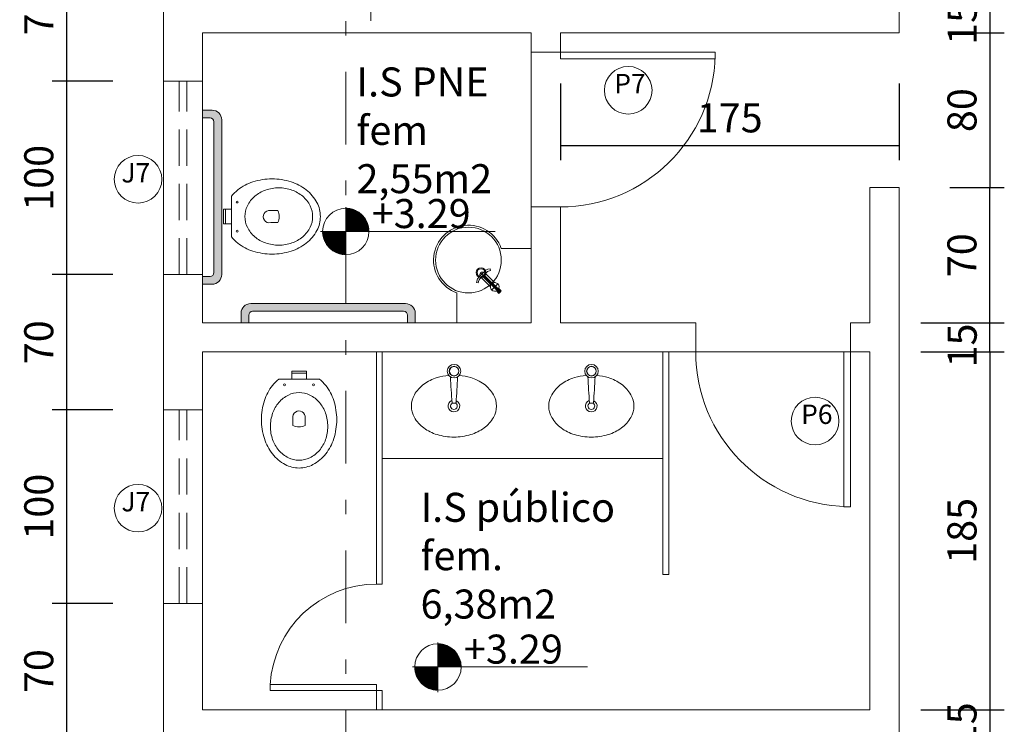
# Model space of a CAD drawing. Extents: x 439 to 1321, y 25 to 109.
# Drawn here: x 648 to 654, y 55 to 60 of the extents above; entities that cross this region are included whole.
import ezdxf

# ---------------------------------------------------------------- set-up
doc = ezdxf.new("R2010")
doc.units = 0
doc.header["$MEASUREMENT"] = 0
for name, pattern in [('ACAD_ISO02W100', [15, 12, -3]), ('DASHDOT', [1, 0.5, -0.25, 0, -0.25]), ('HIDDEN', [0.375, 0.25, -0.125])]:
    doc.linetypes.add(name, pattern=pattern)
for name, color, linetype in [('01', 3, 'Continuous'), ('02', 3, 'Continuous'), ('03', 3, 'Continuous'), ('06', 7, 'Continuous'), ('BAN', 2, 'Continuous'), ('Banho', 2, 'Continuous'), ('COTA', 21, 'Continuous'), ('COTAS', 21, 'Continuous'), ('P02', 21, 'Continuous')]:
    doc.layers.add(name, color=color, linetype=linetype)
doc.layers.add('janelas altas', color=3, linetype='ACAD_ISO02W100', lineweight=13)
doc.styles.add('RSA', font='romans.shx')
doc.styles.get("Standard").update_dxf_attribs({"font": 'times.ttf'})
doc.dimstyles.new('75', dxfattribs={"dimscale": 75, "dimtxt": 0.2, "dimasz": 0.001, "dimexe": 0.1, "dimexo": 0.35, "dimgap": 0.09, "dimtad": 1, "dimzin": 12, "dimdsep": 46, "dimtxsty": 'Standard', "dimblk": 'DOT', "dimcen": 0, "dimclrd": 21, "dimclre": 21, "dimclrt": 21, "dimadec": 0, "dimazin": 0, "dimtfac": 1, "dimtix": 1, "dimtmove": 2, "dimatfit": 3, "dimldrblk": 'DOT', "dimfxl": 0, "dimtolj": 1, "dimtzin": 12, "dimarcsym": 0})

# ---------------------------------------------------------------- blocks, each defined once
blk = doc.blocks.new('VAS-E-PL')
at = {"layer": 'BAN', "color": 21, "lineweight": 0}
for p, q in [((0.14, 0.1051), (0.14, -0.1051)), ((0.14, 0.0375), (0.1, 0.0375)), ((0.1, 0.0375), (0.1, -0.0375)), ((0.11, 0.0375), (0.11, -0.0375)), ((0.3408, 0.0307), (0.3806, 0.0307)), ((0.14, -0.0375), (0.1, -0.0375)), ((0.3431, -0.0316), (0.3806, -0.0316))]:
    blk.add_line(p, q, dxfattribs=at)
for points in [[(0.6, 0, 0.122907), (0.5821, 0.0718, 0.10548), (0.5268, 0.1376, 0.087588), (0.4483, 0.1791, 0.078107), (0.35, 0.1945, 0.078107), (0.2517, 0.1791, 0.087588), (0.1732, 0.1376, 0.056618), (0.14, 0.1051, 0.122907)], [(0.14, -0.1051, 0.056618), (0.1732, -0.1376, 0.087588), (0.2517, -0.1791, 0.078107), (0.35, -0.1945, 0.078107), (0.4483, -0.1791, 0.087588), (0.5268, -0.1376, 0.10548), (0.5821, -0.0718, 0.122907), (0.6, 0, 0.122907)]]:
    blk.add_lwpolyline(points, format="xyb", dxfattribs=at)
blk.add_lwpolyline([(0.21, 0, 0.114163), (0.2228, -0.0555, 0.103661), (0.2613, -0.1049, 0.091605), (0.3168, -0.1367, 0.084587), (0.385, -0.1483, 0.084587), (0.4532, -0.1367, 0.091605), (0.5087, -0.1049, 0.103661), (0.5472, -0.0555, 0.114163), (0.56, 0, 0.114163), (0.5472, 0.0555, 0.103661), (0.5087, 0.1049, 0.091605), (0.4532, 0.1367, 0.084587), (0.385, 0.1483, 0.084587), (0.3168, 0.1367, 0.091605), (0.2613, 0.1049, 0.103661), (0.2228, 0.0555, 0.114163)], format="xyb", close=True, dxfattribs=at)
for centre in [(0.17, 0.075), (0.17, -0.075)]:
    blk.add_circle(centre, 0.005, dxfattribs=at)
for centre, radius, start, end in [((0.3364, -0.0007), 0.0316, 81.9676, 282.3031), ((0.3099, -0.0007), 0.0772, 336.3943, 23.8881)]:
    blk.add_arc(centre, radius, start, end, dxfattribs=at)
blk = doc.blocks.new('A$C74C40572')
at = {"lineweight": 0}
for p, q in [((0.31, 5.87), (0.31, 5)), ((0.31, 5.87), (2.05, 5.87)), ((0.31, 5.49), (0.76, 5.49)), ((0.31, 5.48), (0.96, 5.48)), ((0.31, 4.52), (0.31, 5.48)), ((0.74, 5.48), (0.76, 5.49)), ((0.76, 5.49), (1.16, 5.49)), ((0.96, 5.87), (0.96, 5)), ((0.96, 5.48), (12.48, 5.48)), ((1.17, 5.48), (1.16, 5.49)), ((1.16, 5.49), (1.61, 5.49)), ((1.61, 5.87), (1.61, 5.49)), ((4.13, 2.45), (4.13, 7.46)), ((5.8, 6.5), (12.48, 6.5)), ((12.44, 10), (11.62, 9.52)), ((12.21, 8.5), (11.62, 9.52)), ((13.03, 8.98), (12.44, 10)), ((12.48, 5), (12.48, 7.5)), ((13.43, 5), (13.43, 7.5)), ((0, 5), (14.43, 5)), ((0.31, 4.13), (0.31, 5)), ((0.31, 4.52), (0.96, 4.52)), ((0.31, 4.51), (0.96, 4.51)), ((0.31, 4.13), (2.05, 4.13)), ((0.96, 3.95), (0.96, 5)), ((0.96, 4.52), (12.48, 4.52)), ((0.96, 4.51), (1.61, 4.51)), ((1.61, 4.13), (1.61, 4.51)), ((5.8, 3.5), (12.48, 3.5)), ((12.21, 1.5), (11.62, 0.48)), ((12.44, 0), (11.62, 0.48)), ((13.03, 1.02), (12.44, 0)), ((12.48, 5), (12.48, 2.5)), ((13.43, 5), (13.43, 2.5))]:
    blk.add_line(p, q, dxfattribs=at)
for centre, radius, start, end in [((4.13, 5), 2.25, 12.2196, 169.7598), ((12.93, 5), 1.5, 289.586, 70.4145), ((4.13, 5), 2.25, 190.2408, 347.7799), ((10.48, 2.5), 2, 329.9996, 359.9999), ((10.48, 2.5), 2.95, 329.9997, 359.9999)]:
    blk.add_arc(centre, radius, start, end, dxfattribs=at)
at = {"lineweight": 0, "extrusion": (0, 0, -1)}
for radius in [2, 2.95]:
    blk.add_arc((-10.48, 7.5), radius, 149.9999, 179.9999, dxfattribs=at)
blk = doc.blocks.new('Lavatorio_oval_embut_planta_s_misturador')
at = {"layer": 'Banho', "color": 21, "lineweight": 0}
for q in [(-25.94, 0.82), (-25.94, -0.82)]:
    blk.add_line((-25.94, 0), q, dxfattribs=at)
for points in [[(-43.5, -0.08, -0.073281), (-42.22, 8.62, -0.084248), (-38.81, 15.48, -0.106469), (-33.34, 20.37, -0.130159), (-27.5, 21.92, -0.130159), (-21.66, 20.37, -0.106469), (-16.19, 15.48, -0.084248), (-12.78, 8.62, -0.049839), (-11.63, 2.73, -0.049839)], [(-11.62, -2.74, -0.051079), (-12.78, -8.78, -0.084248), (-16.19, -15.64, -0.106469), (-21.66, -20.53, -0.130159), (-27.5, -22.08, -0.130159), (-33.34, -20.53, -0.106469), (-38.81, -15.64, -0.084248), (-42.22, -8.78, -0.073281), (-43.5, -0.08)]]:
    blk.add_lwpolyline(points, format="xyb", dxfattribs=at)
for radius in [3.5, 2.5, 2.4]:
    blk.add_circle((-9.44, 0), radius, dxfattribs=at)
for centre, radius, start, end in [((-27.5, -0.08), 3, 23.1549, 340.0152), ((-27.5, -0.08), 1.75, 27.7611, 333.2401), ((-25.74, 0.82), 0.2, 94.839, 180), ((-1.72, -282.94), 284.97, 92.1529, 94.839), ((-25.74, -0.82), 0.2, 180, 265.161), ((-1.72, 282.94), 284.97, 265.161, 267.8471)]:
    blk.add_arc(centre, radius, start, end, dxfattribs=at)
blk = doc.blocks.new('_DOT')
at = {"color": 0, "linetype": 'ByBlock', "lineweight": 0}
blk.add_line((-0.5, 0), (-1, 0), dxfattribs=at)
at = {"color": 0, "linetype": 'ByBlock', "lineweight": 0, "const_width": 0.5}
blk.add_lwpolyline([(-0.25, 0, 1), (0.25, 0, 1)], format="xyb", close=True, dxfattribs=at)
blk = doc.blocks.new('*D434')
at = {"layer": 'COTAS', "color": 21, "lineweight": -2, "transparency": 16777216}
for p, q in [((653.909, 59.875), (654.2845, 59.875)), ((654.1845, 59.874), (654.1845, 59.676)), ((653.909, 59.675), (654.2845, 59.675))]:
    blk.add_line(p, q, dxfattribs=at)
at = {"layer": 'Defpoints', "color": 0, "transparency": 16777216}
for p in [(653.559, 59.875), (653.559, 59.675), (654.1845, 59.675)]:
    blk.add_point(p, dxfattribs=at)
at = {"layer": 'COTAS', "color": 21, "lineweight": -2, "transparency": 16777216, "xscale": 0.001, "yscale": 0.001, "zscale": 0.001}
for p, rotation in [((654.1845, 59.875), 90), ((654.1845, 59.675), 270)]:
    blk.add_blockref('_DOT', p, dxfattribs=dict(at, rotation=rotation))
at = {"layer": 'COTAS', "color": 21, "lineweight": 0, "transparency": 16777216, "insert": (653.9945, 59.7428), "char_height": 0.2, "attachment_point": 5, "rotation": 90}
blk.add_mtext('\\A1;15', dxfattribs=at)
blk = doc.blocks.new('*D435')
at = {"layer": 'COTAS', "color": 21, "lineweight": -2, "transparency": 16777216}
for p, q in [((653.909, 59.675), (654.2845, 59.675)), ((654.1845, 59.674), (654.1845, 58.6094)), ((653.909, 58.6084), (654.2845, 58.6084))]:
    blk.add_line(p, q, dxfattribs=at)
at = {"layer": 'Defpoints', "color": 0, "transparency": 16777216}
for p in [(653.559, 59.675), (653.559, 58.6084), (654.1845, 58.6084)]:
    blk.add_point(p, dxfattribs=at)
at = {"layer": 'COTAS', "color": 21, "lineweight": -2, "transparency": 16777216, "xscale": 0.001, "yscale": 0.001, "zscale": 0.001}
for p, rotation in [((654.1845, 59.675), 90), ((654.1845, 58.6084), 270)]:
    blk.add_blockref('_DOT', p, dxfattribs=dict(at, rotation=rotation))
at = {"layer": 'COTAS', "color": 21, "lineweight": 0, "transparency": 16777216, "insert": (653.9928, 59.1417), "char_height": 0.2, "attachment_point": 5, "rotation": 90}
blk.add_mtext('\\A1;80', dxfattribs=at)
blk = doc.blocks.new('*D436')
at = {"layer": 'COTAS', "color": 21, "lineweight": -2, "transparency": 16777216}
for p, q in [((653.709, 57.475), (654.2845, 57.475)), ((654.1845, 57.474), (654.1845, 55.0094)), ((653.709, 55.0084), (654.2845, 55.0084))]:
    blk.add_line(p, q, dxfattribs=at)
at = {"layer": 'Defpoints', "color": 0, "transparency": 16777216}
for p in [(653.359, 57.475), (653.359, 55.0084), (654.1845, 55.0084)]:
    blk.add_point(p, dxfattribs=at)
at = {"layer": 'COTAS', "color": 21, "lineweight": -2, "transparency": 16777216, "xscale": 0.001, "yscale": 0.001, "zscale": 0.001}
for p, rotation in [((654.1845, 57.475), 90), ((654.1845, 55.0084), 270)]:
    blk.add_blockref('_DOT', p, dxfattribs=dict(at, rotation=rotation))
at = {"layer": 'COTAS', "color": 21, "lineweight": 0, "transparency": 16777216, "insert": (653.9928, 56.2417), "char_height": 0.2, "attachment_point": 5, "rotation": 90}
blk.add_mtext('\\A1;185', dxfattribs=at)
blk = doc.blocks.new('*D437')
at = {"layer": 'COTAS', "color": 21, "lineweight": -2, "transparency": 16777216}
for p, q in [((653.709, 55.0084), (654.2845, 55.0084)), ((654.1845, 55.0094), (654.1845, 55.0104)), ((654.1845, 55.0084), (654.1845, 54.8084)), ((653.909, 54.8084), (654.2845, 54.8084)), ((654.1845, 54.8074), (654.1845, 54.8064))]:
    blk.add_line(p, q, dxfattribs=at)
at = {"layer": 'Defpoints', "color": 0, "transparency": 16777216}
for p in [(653.359, 55.0084), (653.559, 54.8084), (654.1845, 54.8084)]:
    blk.add_point(p, dxfattribs=at)
at = {"layer": 'COTAS', "color": 21, "lineweight": -2, "transparency": 16777216, "xscale": 0.001, "yscale": 0.001, "zscale": 0.001}
for p, rotation in [((654.1845, 55.0084), 270), ((654.1845, 54.8084), 90)]:
    blk.add_blockref('_DOT', p, dxfattribs=dict(at, rotation=rotation))
at = {"layer": 'COTAS', "color": 21, "lineweight": 0, "transparency": 16777216, "insert": (653.9928, 54.9084), "char_height": 0.2, "attachment_point": 5, "rotation": 90}
blk.add_mtext('\\A1;15', dxfattribs=at)
blk = doc.blocks.new('*D450')
at = {"layer": 'COTAS', "color": 21, "lineweight": -2, "transparency": 16777216}
for p, q in [((651.2257, 59.325), (651.2257, 58.7964)), ((653.559, 59.325), (653.559, 58.7964)), ((653.558, 58.8964), (651.2267, 58.8964))]:
    blk.add_line(p, q, dxfattribs=at)
at = {"layer": 'Defpoints', "color": 0, "transparency": 16777216}
for p in [(651.2257, 59.675), (653.559, 59.675), (651.2257, 58.8964)]:
    blk.add_point(p, dxfattribs=at)
at = {"layer": 'COTAS', "color": 21, "lineweight": -2, "transparency": 16777216, "xscale": 0.001, "yscale": 0.001, "zscale": 0.001, "rotation": 180}
blk.add_blockref('_DOT', (651.2257, 58.8964), dxfattribs=at)
at = {"layer": 'COTAS', "color": 21, "lineweight": -2, "transparency": 16777216, "xscale": 0.001, "yscale": 0.001, "zscale": 0.001}
blk.add_blockref('_DOT', (653.559, 58.8964), dxfattribs=at)
at = {"layer": 'COTAS', "color": 21, "lineweight": 0, "transparency": 16777216, "insert": (652.3924, 59.0884), "char_height": 0.2, "attachment_point": 5}
blk.add_mtext('\\A1;175', dxfattribs=at)
blk = doc.blocks.new('*D462')
at = {"layer": 'COTAS', "color": 21, "lineweight": -2, "transparency": 16777216}
for p, q in [((648.1424, 60.275), (647.7239, 60.275)), ((647.8239, 60.274), (647.8239, 59.3427)), ((648.1424, 59.3417), (647.7239, 59.3417))]:
    blk.add_line(p, q, dxfattribs=at)
at = {"layer": 'Defpoints', "color": 0, "transparency": 16777216}
for p in [(648.4924, 60.275), (647.8239, 59.3417), (648.4924, 59.3417)]:
    blk.add_point(p, dxfattribs=at)
at = {"layer": 'COTAS', "color": 21, "lineweight": -2, "transparency": 16777216, "xscale": 0.001, "yscale": 0.001, "zscale": 0.001}
for p, rotation in [((647.8239, 60.275), 90), ((647.8239, 59.3417), 270)]:
    blk.add_blockref('_DOT', p, dxfattribs=dict(at, rotation=rotation))
at = {"layer": 'COTAS', "color": 21, "lineweight": 0, "transparency": 16777216, "insert": (647.6319, 59.8084), "char_height": 0.2, "attachment_point": 5, "rotation": 90}
blk.add_mtext('\\A1;70', dxfattribs=at)
blk = doc.blocks.new('*D463')
at = {"layer": 'COTAS', "color": 21, "lineweight": -2, "transparency": 16777216}
for p, q in [((648.1424, 59.3417), (647.7239, 59.3417)), ((647.8239, 59.3407), (647.8239, 58.0094)), ((648.1424, 58.0084), (647.7239, 58.0084))]:
    blk.add_line(p, q, dxfattribs=at)
at = {"layer": 'Defpoints', "color": 0, "transparency": 16777216}
for p in [(648.4924, 59.3417), (647.8239, 58.0084), (648.4924, 58.0084)]:
    blk.add_point(p, dxfattribs=at)
at = {"layer": 'COTAS', "color": 21, "lineweight": -2, "transparency": 16777216, "xscale": 0.001, "yscale": 0.001, "zscale": 0.001}
for p, rotation in [((647.8239, 59.3417), 90), ((647.8239, 58.0084), 270)]:
    blk.add_blockref('_DOT', p, dxfattribs=dict(at, rotation=rotation))
at = {"layer": 'COTAS', "color": 21, "lineweight": 0, "transparency": 16777216, "insert": (647.6321, 58.675), "char_height": 0.2, "attachment_point": 5, "rotation": 90}
blk.add_mtext('\\A1;100', dxfattribs=at)
blk = doc.blocks.new('*D464')
at = {"layer": 'COTAS', "color": 21, "lineweight": -2, "transparency": 16777216}
for p, q in [((648.1424, 58.0084), (647.7239, 58.0084)), ((647.8239, 58.0074), (647.8239, 57.076)), ((648.1424, 57.075), (647.7239, 57.075))]:
    blk.add_line(p, q, dxfattribs=at)
at = {"layer": 'Defpoints', "color": 0, "transparency": 16777216}
for p in [(648.4924, 58.0084), (647.8239, 57.075), (648.4924, 57.075)]:
    blk.add_point(p, dxfattribs=at)
at = {"layer": 'COTAS', "color": 21, "lineweight": -2, "transparency": 16777216, "xscale": 0.001, "yscale": 0.001, "zscale": 0.001}
for p, rotation in [((647.8239, 58.0084), 90), ((647.8239, 57.075), 270)]:
    blk.add_blockref('_DOT', p, dxfattribs=dict(at, rotation=rotation))
at = {"layer": 'COTAS', "color": 21, "lineweight": 0, "transparency": 16777216, "insert": (647.6319, 57.5417), "char_height": 0.2, "attachment_point": 5, "rotation": 90}
blk.add_mtext('\\A1;70', dxfattribs=at)
blk = doc.blocks.new('*D465')
at = {"layer": 'COTAS', "color": 21, "lineweight": -2, "transparency": 16777216}
for p, q in [((648.1424, 57.075), (647.7239, 57.075)), ((647.8239, 57.074), (647.8239, 55.7427)), ((648.1424, 55.7417), (647.7239, 55.7417))]:
    blk.add_line(p, q, dxfattribs=at)
at = {"layer": 'Defpoints', "color": 0, "transparency": 16777216}
for p in [(648.4924, 57.075), (647.8239, 55.7417), (648.4924, 55.7417)]:
    blk.add_point(p, dxfattribs=at)
at = {"layer": 'COTAS', "color": 21, "lineweight": -2, "transparency": 16777216, "xscale": 0.001, "yscale": 0.001, "zscale": 0.001}
for p, rotation in [((647.8239, 57.075), 90), ((647.8239, 55.7417), 270)]:
    blk.add_blockref('_DOT', p, dxfattribs=dict(at, rotation=rotation))
at = {"layer": 'COTAS', "color": 21, "lineweight": 0, "transparency": 16777216, "insert": (647.6321, 56.4084), "char_height": 0.2, "attachment_point": 5, "rotation": 90}
blk.add_mtext('\\A1;100', dxfattribs=at)
blk = doc.blocks.new('*D466')
at = {"layer": 'COTAS', "color": 21, "lineweight": -2, "transparency": 16777216}
for p, q in [((648.1424, 55.7417), (647.7239, 55.7417)), ((647.8239, 55.7407), (647.8239, 54.8094)), ((648.1424, 54.8084), (647.7239, 54.8084))]:
    blk.add_line(p, q, dxfattribs=at)
at = {"layer": 'Defpoints', "color": 0, "transparency": 16777216}
for p in [(648.4924, 55.7417), (647.8239, 54.8084), (648.4924, 54.8084)]:
    blk.add_point(p, dxfattribs=at)
at = {"layer": 'COTAS', "color": 21, "lineweight": -2, "transparency": 16777216, "xscale": 0.001, "yscale": 0.001, "zscale": 0.001}
for p, rotation in [((647.8239, 55.7417), 90), ((647.8239, 54.8084), 270)]:
    blk.add_blockref('_DOT', p, dxfattribs=dict(at, rotation=rotation))
at = {"layer": 'COTAS', "color": 21, "lineweight": 0, "transparency": 16777216, "insert": (647.6319, 55.275), "char_height": 0.2, "attachment_point": 5, "rotation": 90}
blk.add_mtext('\\A1;70', dxfattribs=at)
blk = doc.blocks.new('*D675')
at = {"layer": 'COTAS', "color": 21, "lineweight": -2, "transparency": 16777216}
for p, q in [((653.709, 57.675), (654.2845, 57.675)), ((654.1845, 57.476), (654.1845, 57.674)), ((653.709, 57.475), (654.2845, 57.475))]:
    blk.add_line(p, q, dxfattribs=at)
at = {"layer": 'Defpoints', "color": 0, "transparency": 16777216}
for p in [(653.359, 57.675), (654.1845, 57.675), (653.359, 57.475)]:
    blk.add_point(p, dxfattribs=at)
at = {"layer": 'COTAS', "color": 21, "lineweight": -2, "transparency": 16777216, "xscale": 0.001, "yscale": 0.001, "zscale": 0.001}
for p, rotation in [((654.1845, 57.675), 90), ((654.1845, 57.475), 270)]:
    blk.add_blockref('_DOT', p, dxfattribs=dict(at, rotation=rotation))
at = {"layer": 'COTAS', "color": 21, "lineweight": 0, "transparency": 16777216, "insert": (653.9945, 57.5194), "char_height": 0.2, "attachment_point": 5, "rotation": 90}
blk.add_mtext('\\A1;15', dxfattribs=at)
blk = doc.blocks.new('*D676')
at = {"layer": 'COTAS', "color": 21, "lineweight": -2, "transparency": 16777216}
for p, q in [((653.909, 58.6084), (654.2845, 58.6084)), ((654.1845, 57.676), (654.1845, 58.6074)), ((653.709, 57.675), (654.2845, 57.675))]:
    blk.add_line(p, q, dxfattribs=at)
at = {"layer": 'Defpoints', "color": 0, "transparency": 16777216}
for p in [(653.559, 58.6084), (654.1845, 58.6084), (653.359, 57.675)]:
    blk.add_point(p, dxfattribs=at)
at = {"layer": 'COTAS', "color": 21, "lineweight": -2, "transparency": 16777216, "xscale": 0.001, "yscale": 0.001, "zscale": 0.001}
for p, rotation in [((654.1845, 58.6084), 90), ((654.1845, 57.675), 270)]:
    blk.add_blockref('_DOT', p, dxfattribs=dict(at, rotation=rotation))
at = {"layer": 'COTAS', "color": 21, "lineweight": 0, "transparency": 16777216, "insert": (653.9925, 58.1417), "char_height": 0.2, "attachment_point": 5, "rotation": 90}
blk.add_mtext('\\A1;70', dxfattribs=at)

msp = doc.modelspace()

# ---------------------------------------------------------------- hatches: boundary and pattern name
for points in [[(648.892368, 59.075042, 0.41421356), (648.825702, 59.141708), (648.759035, 59.141708), (648.759035, 59.088375), (648.812368, 59.088375, -0.41421356), (648.839035, 59.061708), (648.839035, 58.021708, -0.41421356), (648.812368, 57.995042), (648.759035, 57.995042), (648.759035, 57.941708), (648.825702, 57.941708, 0.41421356), (648.892368, 58.008375)], [(649.74679, 57.808375), (649.092368, 57.808375, 0.41421356), (649.025702, 57.741708), (649.025702, 57.675042), (649.079035, 57.675042), (649.079035, 57.728375, -0.41421356), (649.105702, 57.755042), (649.74679, 57.755042)], [(650.159035, 57.808375), (649.74679, 57.808375), (649.74679, 57.755042), (650.145702, 57.755042, -0.41421356), (650.172368, 57.728375), (650.172368, 57.675042), (650.225702, 57.675042), (650.225702, 57.741708, 0.41421356)]]:
    msp.add_hatch(color=1).paths.add_polyline_path(points)
at = {"layer": '06', "lineweight": 0}
h = msp.add_hatch(dxfattribs=at)
h.set_pattern_fill('ANSI31', color=256, scale=1.2, style=0)
h.set_pattern_definition([(45, (1040.147541, -165.5529483), (-0.001414213562, 0.001414213562), [])])
h.paths.add_polyline_path([(649.587152, 58.305574), (649.747152, 58.305574), (649.747152, 58.145574, -0.41421356)])
h.paths.add_polyline_path([(649.747152, 58.465574, -0.41421356), (649.907152, 58.305574), (649.747152, 58.305574)])
h = msp.add_hatch(dxfattribs=at)
h.set_pattern_fill('ANSI31', color=256, scale=1.2, style=0)
h.set_pattern_definition([(45, (1040.7826056, -168.5550865), (-0.001414213562, 0.001414213562), [])])
h.paths.add_polyline_path([(650.222217, 55.303436), (650.382217, 55.303436), (650.382217, 55.143436, -0.41421356)])
h.paths.add_polyline_path([(650.382217, 55.463436, -0.41421356), (650.542217, 55.303436), (650.382217, 55.303436)])

# ---------------------------------------------------------------- linework, layer by layer
at = {"layer": '01', "lineweight": 0}
for p, q in [((651.025702, 59.541708), (651.025702, 58.475042)), ((653.225702, 57.475042), (652.159035, 57.475042))]:
    msp.add_line(p, q, dxfattribs=at)
at = {"layer": '01', "lineweight": 0, "ltscale": 0.01}
for centre in [(651.693152, 59.278302), (648.315813, 58.66483), (652.980715, 56.998696), (648.315813, 56.398163)]:
    msp.add_circle(centre, 0.164115, dxfattribs=at)
at = {"layer": '01', "lineweight": 0}
for centre, radius, start, end in [((651.225702, 59.541708), 1.066922, 270, 358.7468547), ((653.225702, 57.475042), 1.066922, 180, 268.7468547), ((649.959035, 55.141708), 0.733333, 90, 176.8778695)]:
    msp.add_arc(centre, radius, start, end, dxfattribs=at)
at = {"layer": '02', "linetype": 'DASHDOT', "lineweight": 0}
msp.add_line((649.74679, 33.606017), (649.74679, 82.751807), dxfattribs=at)
at = {"layer": '02', "linetype": 'HIDDEN', "lineweight": 0}
for p, q in [((648.599035, 58.008375), (648.599035, 59.341708)), ((648.652368, 58.008375), (648.652368, 59.341708)), ((648.599035, 55.741708), (648.599035, 57.075042)), ((648.652368, 55.741708), (648.652368, 57.075042))]:
    msp.add_line(p, q, dxfattribs=at)
at = {"layer": '02', "color": 1, "lineweight": 0}
for p, q in [((648.759035, 59.141708), (648.825702, 59.141708)), ((648.759035, 59.088375), (648.812368, 59.088375)), ((648.839035, 58.021708), (648.839035, 59.061708)), ((648.892368, 59.075042), (648.892368, 58.008375)), ((648.759035, 57.995042), (648.812368, 57.995042)), ((648.759035, 57.941708), (648.825702, 57.941708)), ((649.025702, 57.675042), (649.025702, 57.741708)), ((649.105702, 57.755042), (650.145702, 57.755042)), ((649.079035, 57.675042), (649.079035, 57.728375)), ((650.172368, 57.675042), (650.172368, 57.728375))]:
    msp.add_line(p, q, dxfattribs=at)
at = {"layer": '02', "lineweight": 0}
for p, q in [((648.959035, 58.548447), (648.959035, 58.268303)), ((648.905702, 58.458375), (648.905702, 58.358375)), ((648.959035, 58.458375), (648.905702, 58.458375)), ((648.919035, 58.458375), (648.919035, 58.358375)), ((649.226749, 58.449244), (649.279779, 58.449244)), ((648.959035, 58.358375), (648.905702, 58.358375)), ((649.229842, 58.366291), (649.279779, 58.366291))]:
    msp.add_line(p, q, dxfattribs=at)
for points in [[(652.292368, 59.541708), (652.292368, 59.495042), (651.225702, 59.495042), (651.225702, 59.541708)], [(653.225702, 56.408375), (653.179035, 56.408375), (653.179035, 57.475042), (653.225702, 57.475042)], [(649.959035, 55.141708), (649.959035, 55.181708), (649.225702, 55.181708), (649.225702, 55.141708)]]:
    msp.add_lwpolyline(points, close=True, dxfattribs=at)
for points in [[(649.572368, 58.408375, 0.1229071), (649.54847, 58.504126, 0.10548049), (649.474737, 58.591779, 0.08758803), (649.370039, 58.647157, 0.07810661), (649.239035, 58.667747, 0.07810661), (649.108031, 58.647157, 0.08758803), (649.003333, 58.591779, 0.05661797), (648.959035, 58.548447, 0.1229071)], [(648.959035, 58.268303, 0.05661797), (649.003333, 58.224971, 0.08758803), (649.108031, 58.169593, 0.07810661), (649.239035, 58.149003, 0.07810661), (649.370039, 58.169593, 0.08758803), (649.474737, 58.224971, 0.10548049), (649.54847, 58.312625, 0.1229071), (649.572368, 58.408375, 0.1229071)]]:
    msp.add_lwpolyline(points, format="xyb", dxfattribs=at)
msp.add_lwpolyline([(649.052368, 58.408375, 0.11416292), (649.069479, 58.33441, 0.10366136), (649.12071, 58.268572, 0.09160465), (649.194735, 58.226164, 0.08458702), (649.285702, 58.210664, 0.08458702), (649.376668, 58.226164, 0.09160465), (649.450693, 58.268572, 0.10366136), (649.501924, 58.33441, 0.11416292), (649.519035, 58.408375, 0.11416292), (649.501924, 58.482341, 0.10366136), (649.450693, 58.548178, 0.09160465), (649.376668, 58.590586, 0.08458702), (649.285702, 58.606086, 0.08458702), (649.194735, 58.590586, 0.09160465), (649.12071, 58.548178, 0.10366136), (649.069479, 58.482341, 0.11416292)], format="xyb", close=True, dxfattribs=at)
at = {"layer": '02', "color": 1, "lineweight": 0}
msp.add_lwpolyline([(650.225702, 57.675042), (650.225702, 57.741708, 0.41421356), (650.159035, 57.808375), (649.092368, 57.808375, 0.41421356), (649.025702, 57.741708)], format="xyb", dxfattribs=at)
at = {"layer": '02', "lineweight": 0}
for centre in [(648.999035, 58.508375), (648.999035, 58.308375)]:
    msp.add_circle(centre, 0.006667, dxfattribs=at)
at = {"layer": '02', "color": 1, "lineweight": 0}
for centre, radius, start, end in [((648.812368, 59.061708), 0.026667, 0, 90), ((648.825702, 59.075042), 0.066667, 0, 90), ((648.812368, 58.021708), 0.026667, 270, 0), ((648.825702, 58.008375), 0.066667, 270, 0), ((649.105702, 57.728375), 0.026667, 90, 180), ((650.145702, 57.728375), 0.026667, 0, 90)]:
    msp.add_arc(centre, radius, start, end, dxfattribs=at)
at = {"layer": '02', "lineweight": 0}
for centre, radius, start, end in [((649.220857, 58.40749), 0.042168, 81.9675593, 282.3030955), ((649.185503, 58.40749), 0.102885, 336.3943369, 23.8881192)]:
    msp.add_arc(centre, radius, start, end, dxfattribs=at)
at = {"layer": '03', "lineweight": 0}
for p, q in [((649.959035, 55.875042), (649.999035, 55.875042)), ((649.959035, 55.008375), (649.959035, 55.141708)), ((649.959035, 55.141708), (649.999035, 55.141708)), ((649.999035, 55.008375), (649.999035, 55.141708))]:
    msp.add_line(p, q, dxfattribs=at)
at = {"layer": '06', "lineweight": 0}
for p, q in [((648.492368, 53.141708), (648.492368, 64.475042)), ((649.92036, 60.097699), (649.92036, 59.756837)), ((653.559035, 59.875042), (653.559035, 59.675042)), ((648.759035, 59.675042), (651.025702, 59.675042)), ((648.759035, 57.675042), (648.759035, 59.675042)), ((651.025702, 59.541708), (651.025702, 59.675042)), ((651.225702, 59.675042), (653.559035, 59.675042)), ((651.225702, 59.541708), (651.225702, 59.675042)), ((651.025702, 59.541708), (651.225702, 59.541708)), ((653.559035, 58.608375), (653.359035, 58.608375)), ((653.359035, 57.675042), (653.359035, 58.608375)), ((653.559035, 54.808375), (653.559035, 58.608375)), ((651.025702, 57.675042), (651.025702, 58.475042)), ((651.025702, 58.475042), (651.225702, 58.475042)), ((651.225702, 57.675042), (651.225702, 58.475042)), ((649.572882, 58.305574), (650.777143, 58.305574)), ((648.759035, 57.675042), (651.025702, 57.675042)), ((651.225702, 57.675042), (652.159035, 57.675042)), ((652.159035, 57.475042), (652.159035, 57.675042)), ((653.225702, 57.475042), (653.225702, 57.675042)), ((653.225702, 57.675042), (653.359035, 57.675042)), ((648.759035, 57.475042), (652.159035, 57.475042)), ((648.759035, 55.008375), (648.759035, 57.475042)), ((649.959035, 55.875042), (649.959035, 57.475042)), ((649.999035, 55.875042), (649.999035, 57.475042)), ((651.932368, 55.941708), (651.932368, 57.475042)), ((651.972368, 55.941708), (651.972368, 57.475042)), ((653.225702, 57.475042), (653.359035, 57.475042)), ((653.359035, 55.008375), (653.359035, 57.475042)), ((649.999035, 56.741708), (651.932368, 56.741708)), ((651.932368, 55.941708), (651.972368, 55.941708)), ((650.382217, 55.471858), (650.382217, 55.130996)), ((650.207947, 55.303436), (651.412208, 55.303436)), ((648.759035, 55.008375), (653.359035, 55.008375))]:
    msp.add_line(p, q, dxfattribs=at)
for centre in [(649.747152, 58.305574), (650.382217, 55.303436)]:
    msp.add_circle(centre, 0.16, dxfattribs=at)
at = {"layer": 'COTA', "lineweight": 0}
msp.add_lwpolyline([(650.512368, 57.882101), (650.512368, 57.675042), (651.025702, 57.675042), (651.025702, 58.188375), (650.818642, 58.188375, 1.58578644)], format="xyb", close=True, dxfattribs=at)
for centre, radius in [((650.592368, 58.108375), 0.226667), ((650.679035, 58.021708), 0.033333), ((650.679035, 58.021708), 0.026667)]:
    msp.add_circle(centre, radius, dxfattribs=at)
at = {"layer": 'COTAS', "lineweight": 0}
msp.add_line((649.747152, 58.473997), (649.747152, 58.133134), dxfattribs=at)
at = {"layer": 'janelas altas', "lineweight": 0}
for p, q in [((648.759035, 59.341708), (648.492368, 59.341708)), ((648.759035, 58.008375), (648.492368, 58.008375)), ((648.759035, 57.075042), (648.492368, 57.075042)), ((648.759035, 55.741708), (648.492368, 55.741708))]:
    msp.add_line(p, q, dxfattribs=at)

# ---------------------------------------------------------------- block references
at = {"layer": '02', "lineweight": 0, "xscale": 1.333333333333333, "yscale": 1.333333333333333, "zscale": 1.333333333333333, "rotation": 270}
msp.add_blockref('VAS-E-PL', (649.425702, 57.475042), dxfattribs=at)
at = {"layer": 'P02', "lineweight": 0, "yscale": 0.0133333333333334, "zscale": 0.0133333333333334}
for name, p, xscale, rotation in [('A$C74C40572', (650.859509, 57.931396), 0.0133333333333334, 134.999999999272), ('Lavatorio_oval_embut_planta_s_misturador', (650.49343, 57.468375), -0.0133333333333334, 270), ('Lavatorio_oval_embut_planta_s_misturador', (651.440097, 57.468375), -0.0133333333333334, 270)]:
    msp.add_blockref(name, p, dxfattribs=dict(at, xscale=xscale, rotation=rotation))

# ---------------------------------------------------------------- texts
at = {"layer": '06', "lineweight": 0, "char_height": 0.2, "attachment_point": 1, "style": 'RSA'}
for s, insert in [('I.S PNE \\Pfem\\P2,55m2', (649.821136, 59.43589)), ('+3.29', (649.926266, 58.528796)), ('I.S público\\Pfem.\\P6,38m2', (650.262441, 56.503964)), ('+3.29', (650.561331, 55.526658))]:
    msp.add_mtext(s, dxfattribs=dict(at, insert=insert))
at = {"layer": 'COTA', "color": 3, "lineweight": 0, "ltscale": 0.01, "char_height": 0.1333333, "attachment_point": 9, "style": 'RSA'}
for s, insert in [('P7', (651.813324, 59.2166)), ('J7', (648.399737, 58.601296)), ('P6', (653.100887, 56.936994)), ('J7', (648.399737, 56.334629))]:
    msp.add_mtext(s, dxfattribs=dict(at, insert=insert))

# ---------------------------------------------------------------- dimensions: what is measured, and where the dimension line sits
at = {"layer": 'COTAS', "lineweight": 0}
for base, p1, p2, picture, middle in [((647.823871, 59.341708), (648.492368, 60.275042), (648.492368, 59.341708), '*D462', (647.631852, 59.808375)), ((654.184492, 58.608375), (653.559035, 59.675042), (653.559035, 58.608375), '*D435', (653.992762, 59.141708)), ((647.823871, 58.008375), (648.492368, 59.341708), (648.492368, 58.008375), '*D463', (647.63214, 58.675042)), ((654.184492, 58.608375), (653.359035, 57.675042), (653.559035, 58.608375), '*D676', (653.992473, 58.141708)), ((647.823871, 57.075042), (648.492368, 58.008375), (648.492368, 57.075042), '*D464', (647.631852, 57.541708)), ((654.184492, 55.008375), (653.359035, 57.475042), (653.359035, 55.008375), '*D436', (653.992762, 56.241708)), ((647.823871, 55.741708), (648.492368, 57.075042), (648.492368, 55.741708), '*D465', (647.63214, 56.408375)), ((647.823871, 54.808375), (648.492368, 55.741708), (648.492368, 54.808375), '*D466', (647.631852, 55.275042)), ((654.184492, 54.808375), (653.359035, 55.008375), (653.559035, 54.808375), '*D437', (653.992762, 54.908375))]:
    dim = msp.add_linear_dim(base=base, p1=p1, p2=p2, angle=90, dimstyle='75', override={"dimscale": 1, "dimlfac": 75}, dxfattribs=at)
    dim.commit()
    dim.dimension.update_dxf_attribs({"geometry": picture, "text_midpoint": middle})
for base, p1, p2, picture, middle in [((654.184492, 59.675042), (653.559035, 59.875042), (653.559035, 59.675042), '*D434', (653.994492, 59.742762)), ((654.184492, 57.675042), (653.359035, 57.475042), (653.359035, 57.675042), '*D675', (653.994492, 57.519377))]:
    dim = msp.add_linear_dim(base=base, p1=p1, p2=p2, angle=90, dimstyle='75', override={"dimscale": 1, "dimlfac": 75}, dxfattribs=at)
    dim.commit()
    dim.dimension.update_dxf_attribs({"geometry": picture, "text_midpoint": middle, "dimtype": 160})
dim = msp.add_linear_dim(base=(651.225702, 58.896386), p1=(653.559035, 59.675042), p2=(651.225702, 59.675042), dimstyle='75', override={"dimscale": 1, "dimlfac": 75}, dxfattribs=at)
dim.commit()
dim.dimension.update_dxf_attribs({"geometry": '*D450', "text_midpoint": (652.392368, 59.088405)})

doc.saveas('drawing.dxf')
